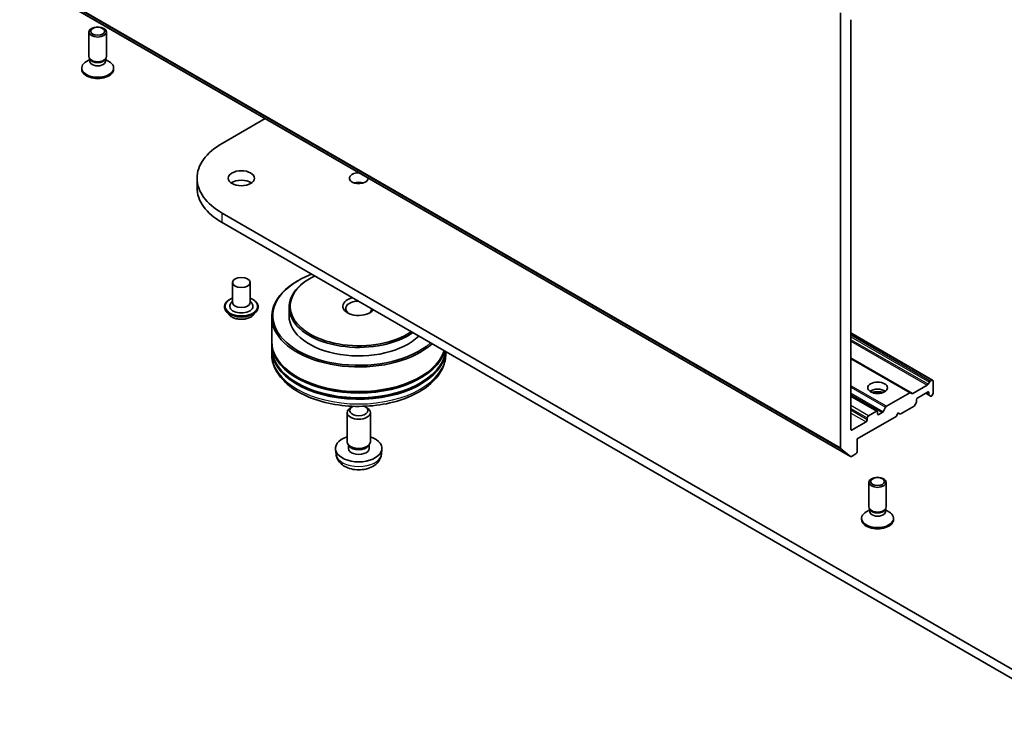
# Model space of a CAD drawing. Units: millimetres. Extents: x 7 to 4945, y 4 to 1128.
# Drawn here: x 129 to 153, y 38 to 55 of the extents above; entities that cross this region are included whole.
import ezdxf

# ---------------------------------------------------------------- set-up
doc = ezdxf.new("R2010")
doc.units = ezdxf.units.MM
doc.header["$LTSCALE"] = 0.5
doc.layers.add('Visible (ISO)', color=7, linetype='Continuous', lineweight=35)
doc.layers.add('Visible Narrow (ISO)', color=7, linetype='Continuous', lineweight=25)

msp = doc.modelspace()

# ---------------------------------------------------------------- linework, layer by layer
at = {"layer": 'Visible (ISO)'}
for p, q in [((128.9166, 56.0394), (149.1196, 44.3751)), ((148.8743, 55.2916), (148.8743, 44.5859)), ((149.1268, 45.0456), (149.1268, 55.1235)), ((130.3763, 54.2141), (130.3763, 54.8202)), ((130.8048, 54.2141), (130.8048, 54.8202)), ((130.3982, 54.1434), (130.3128, 54.0941)), ((130.4106, 54.139), (130.3901, 54.1703)), ((130.3982, 54.0974), (130.3982, 54.158)), ((130.7705, 54.139), (130.791, 54.1703)), ((130.7829, 54.0974), (130.7829, 54.158)), ((130.7829, 54.1434), (130.8683, 54.0941)), ((130.1977, 53.905), (130.1977, 53.9337)), ((130.9834, 53.905), (130.9834, 53.9337)), ((133.6513, 52.0791), (134.7136, 52.6924)), ((133.0362, 50.9885), (133.0362, 51.2218)), ((154.8645, 38.117), (133.6513, 50.3645)), ((133.6513, 50.1312), (154.8645, 37.8837)), ((135.8231, 48.7606), (135.8029, 48.749)), ((133.9118, 48.6557), (133.9118, 48.1658)), ((134.3404, 48.6557), (134.3404, 48.1658)), ((135.5201, 48.7023), (135.4999, 48.6907)), ((133.7118, 48.0608), (133.7118, 48.056)), ((133.9118, 48.1946), (133.8698, 48.1454)), ((134.3404, 48.1946), (134.3824, 48.1454)), ((134.5404, 48.0608), (134.5404, 48.056)), ((135.3008, 48.0491), (135.3008, 47.8392)), ((133.8331, 47.8556), (133.7622, 47.9346)), ((134.4191, 47.8556), (134.4899, 47.9346)), ((134.8723, 47.8158), (134.8723, 47.2093)), ((151.1383, 46.255), (149.1268, 47.4163)), ((134.8723, 47.1743), (134.8723, 47.0577)), ((134.8723, 47.0227), (134.8723, 46.906)), ((139.158, 46.9519), (139.158, 46.906)), ((150.5954, 45.9415), (149.1268, 46.7894)), ((151.0033, 46.1289), (150.6496, 45.9247)), ((151.0247, 46.1516), (151.0575, 46.2083)), ((151.0789, 46.2309), (151.1168, 46.2528)), ((151.1472, 45.9204), (151.1472, 46.2353)), ((149.7746, 45.4909), (149.1268, 45.8649)), ((150.574, 45.9394), (150.0031, 45.6098)), ((150.5954, 45.9415), (150.6282, 45.9226)), ((150.7734, 45.8213), (151.0158, 45.9612)), ((150.9653, 45.9321), (151.055, 45.8803)), ((151.0461, 45.9437), (151.0461, 45.8999)), ((151.0878, 45.8614), (151.055, 45.8803)), ((151.1092, 45.8635), (151.1168, 45.8679)), ((136.8564, 45.5979), (136.813, 45.5728)), ((137.1738, 45.5979), (137.2172, 45.5728)), ((149.9186, 45.478), (149.9817, 45.5872)), ((150.339, 45.4188), (150.68, 45.6157)), ((150.7342, 45.6951), (150.7015, 45.6383)), ((150.7431, 45.7249), (150.7431, 45.7688)), ((136.7294, 44.7365), (136.7294, 45.4562)), ((137.3008, 44.7365), (137.3008, 45.4562)), ((149.2784, 44.8065), (150.238, 45.3605)), ((149.5309, 45.3255), (149.5309, 45.2789)), ((149.7531, 45.4888), (149.5612, 45.378)), ((149.7834, 45.4247), (149.7834, 45.4713)), ((149.8972, 45.4553), (149.8138, 45.4072)), ((150.238, 45.3605), (150.2885, 45.448)), ((150.2885, 45.448), (150.339, 45.4188)), ((149.5006, 45.2264), (149.1572, 45.0281)), ((136.7766, 44.6343), (136.7479, 44.6781)), ((136.7601, 44.5732), (136.7601, 44.6595)), ((137.2537, 44.6343), (137.2824, 44.6781)), ((137.2702, 44.5732), (137.2702, 44.6595)), ((149.2784, 44.4915), (149.2784, 44.8065)), ((136.458, 44.4297), (136.4448, 44.5528)), ((137.5722, 44.4297), (137.5855, 44.5528)), ((149.1178, 44.3764), (148.8813, 44.5675)), ((149.141, 44.3773), (149.2481, 44.439)), ((149.5692, 43.133), (149.5692, 43.7392)), ((149.9977, 43.133), (149.9977, 43.7392)), ((149.5911, 43.0624), (149.5057, 43.0131)), ((149.6035, 43.058), (149.583, 43.0893)), ((149.5911, 43.0164), (149.5911, 43.077)), ((149.9634, 43.058), (149.9839, 43.0893)), ((149.9758, 43.0164), (149.9758, 43.077)), ((149.9758, 43.0624), (150.0612, 43.0131)), ((149.3906, 42.8239), (149.3906, 42.8527)), ((150.1763, 42.8239), (150.1763, 42.8527))]:
    msp.add_line(p, q, dxfattribs=at)
for centre, major_axis in [((130.5905, 54.8202), (0.2143, 0)), ((130.5905, 54.8381), (0.1705, 0)), ((134.1261, 51.2218), (0.3214, 0)), ((134.1261, 48.6557), (0.2143, 0)), ((149.7834, 46.0662), (0.2429, 0)), ((149.7834, 43.7392), (0.2143, 0)), ((149.7834, 43.7571), (0.1705, 0))]:
    msp.add_ellipse(centre, major_axis=major_axis, ratio=0.5773503, dxfattribs=at)
for centre, major_axis, start_param, end_param in [((130.5905, 53.9337), (-0.3929, 0), 5.4977871, 10.2101761), ((130.5905, 54.2141), (-0.2143, 0), 0, 3.1415927), ((130.5905, 54.0974), (-0.1924, 0), 0, 3.1415927), ((130.5905, 54.1783), (-0.1924, 0), 0.3613671, 2.7802255), ((130.5905, 53.905), (-0.3929, 0), 0, 3.1415927), ((135.1362, 51.2218), (-2.1, 0), 5.4977871, 7.0685835), ((134.1261, 50.9885), (-0.3214, 0), 3.8212665, 5.6035115), ((137.0151, 51.2218), (0.2316, 0), 1.5076674, 6.3463142), ((137.0151, 50.9885), (-0.2316, 0), 4.2017508, 5.2230271), ((135.1362, 50.9885), (-2.1, 0), 0, 0.7853982), ((137.0151, 47.8392), (-2.1143, 0), 5.29367, 8.8434969), ((137.0151, 48.0491), (-1.7143, 0), 5.4977871, 8.7395472), ((137.0151, 48.0725), (-1.6857, 0), 5.4129396, 8.7242273), ((137.0151, 47.8158), (-2.1429, 0), 5.4977871, 8.8543654), ((137.0151, 48.0725), (-0.3929, 0), 5.1256186, 9.0115483), ((134.1261, 48.0725), (0.2857, 0), 2.6838305, 6.7409474), ((134.1261, 48.1658), (0.2143, 0), 3.1415927, 6.2831853), ((137.0151, 48.0141), (-0.3214, 0), 4.7680595, 6.9628591), ((137.0151, 48.0141), (0.3214, 0), 5.6035115, 6.2275148), ((137.0151, 47.8392), (-1.7143, 0), 0, 2.6088747), ((137.0151, 47.0227), (2.1429, 0), 3.12745, 6.2275148), ((137.0151, 47.1743), (2.1429, 0), 3.12745, 6.1165158), ((137.0151, 47.2093), (-2.1429, 0), 0, 2.9505803), ((137.0151, 47.0577), (-2.1429, 0), 0, 3.0594008), ((137.0151, 47.1743), (2.1143, 0), 3.6198767, 5.8049013), ((137.0151, 47.0227), (2.1143, 0), 3.6198767, 5.8049013), ((151.0033, 46.1639), (0.0214, 0.0371), 3.9269908, 4.712389), ((151.0789, 46.1959), (0.0214, 0.0371), 0.7853982, 1.5707963), ((151.1168, 46.2178), (0.0214, 0.0371), 5.4977871, 7.0685835), ((149.7834, 45.8912), (0.2429, 0), 0.6737459, 2.4678467), ((149.7834, 45.6813), (-0.5, 0), 4.4052971, 5.0194809), ((150.574, 45.9044), (0.0214, 0.0371), 0, 0.7853982), ((150.6496, 45.9597), (-0.0214, -0.0371), 0, 0.7853982), ((150.7734, 45.7863), (-0.0214, -0.0371), 3.9269908, 5.4977871), ((151.0158, 45.9262), (0.0214, 0.0371), 5.4977871, 7.0685835), ((151.0764, 45.9174), (-0.0214, -0.0371), 5.4977871, 6.2831853), ((151.1092, 45.8985), (-0.0214, -0.0371), 0, 0.7853982), ((151.1168, 45.9029), (-0.0214, -0.0371), 0.7853982, 2.3561945), ((137.0151, 45.4562), (-0.2857, 0), 5.4980199, 10.2099433), ((137.0151, 45.5063), (0.2244, 0), 2.2019566, 7.2228213), ((150.0031, 45.5748), (0.0214, 0.0371), 0.7853982, 1.5707963), ((150.68, 45.6507), (-0.0214, -0.0371), 0.7853982, 1.5707963), ((150.7128, 45.7074), (-0.0214, -0.0371), 1.5707963, 2.3561945), ((149.5612, 45.343), (0.0214, 0.0371), 0.7853982, 2.3561945), ((149.7531, 45.4538), (0.0214, 0.0371), 5.4977871, 7.0685835), ((149.8138, 45.4422), (-0.0214, -0.0371), 5.4977871, 7.0685835), ((149.8972, 45.4903), (0.0214, 0.0371), 3.9269908, 4.712389), ((149.5006, 45.2614), (0.0214, 0.0371), 3.9269908, 5.4977871), ((137.0151, 44.5732), (-0.5714, 0), 5.2359878, 10.4719755), ((149.1572, 45.0631), (-0.0214, -0.0371), 5.4977871, 7.0685835), ((137.0151, 44.7365), (-0.2857, 0), 0, 3.1415927), ((137.0151, 44.6864), (-0.255, 0), 0.3614419, 2.7801507), ((148.9046, 44.6033), (-0.0214, -0.0371), 5.4977871, 6.1925254), ((137.0151, 44.5732), (-0.255, 0), 0, 3.1415927), ((149.141, 44.4122), (-0.0214, -0.0371), 6.1925254, 7.0685835), ((149.2481, 44.474), (-0.0214, -0.0371), 0.7853982, 2.3561945), ((149.7834, 43.133), (-0.2143, 0), 0, 3.1415927), ((149.7834, 42.8527), (-0.3929, 0), 5.4977871, 10.2101761), ((149.7834, 43.0164), (-0.1924, 0), 0, 3.1415927), ((149.7834, 43.0973), (-0.1924, 0), 0.3613671, 2.7802255), ((149.7834, 42.8239), (-0.3929, 0), 0, 3.1415927)]:
    msp.add_ellipse(centre, major_axis=major_axis, ratio=0.5773503, start_param=start_param, end_param=end_param, dxfattribs=at)
for points, knots in [([(133.7118, 48.0608), (133.7118, 48.0863), (133.7185, 48.1118), (133.7447, 48.1606), (133.7645, 48.1839), (133.8157, 48.226), (133.8476, 48.2447), (133.8927, 48.2639), (133.9021, 48.2675), (133.9118, 48.271)], [4.7681418, 4.7681418, 4.7681418, 4.7681418, 5.0678523, 5.0678523, 5.3802633, 5.3802633, 5.7047564, 5.7047564, 5.7876713, 5.7876713, 5.7876713, 5.7876713]), ([(134.3404, 48.271), (134.3537, 48.2662), (134.3666, 48.2611), (134.4142, 48.2395), (134.4452, 48.2201), (134.4951, 48.176), (134.5142, 48.1514), (134.5355, 48.1043), (134.5404, 48.0826), (134.5404, 48.0608)], [6.8902048, 6.8902048, 6.8902048, 6.8902048, 7.0044237, 7.0044237, 7.3302211, 7.3302211, 7.6541362, 7.6541362, 7.9097344, 7.9097344, 7.9097344, 7.9097344]), ([(133.7622, 47.9346), (133.7559, 47.9417), (133.75, 47.9491), (133.7394, 47.9643), (133.7347, 47.9721), (133.7266, 47.9881), (133.7231, 47.9963), (133.7175, 48.013), (133.7154, 48.0215), (133.7125, 48.0387), (133.7118, 48.0474), (133.7118, 48.056)], [4.29057515, 4.29057515, 4.29057515, 4.29057515, 4.38608847, 4.38608847, 4.4816018, 4.4816018, 4.57711512, 4.57711512, 4.67262844, 4.67262844, 4.76814176, 4.76814176, 4.76814176, 4.76814176]), ([(134.5404, 48.056), (134.5404, 48.0474), (134.5397, 48.0387), (134.5368, 48.0215), (134.5347, 48.013), (134.5291, 47.9963), (134.5256, 47.9881), (134.5174, 47.9721), (134.5127, 47.9643), (134.5022, 47.9491), (134.4963, 47.9417), (134.4899, 47.9346)], [1.62654911, 1.62654911, 1.62654911, 1.62654911, 1.72206243, 1.72206243, 1.81757575, 1.81757575, 1.91308908, 1.91308908, 2.0086024, 2.0086024, 2.10411572, 2.10411572, 2.10411572, 2.10411572]), ([(134.4191, 47.8556), (134.4015, 47.836), (134.3793, 47.8188), (134.3267, 47.7893), (134.2961, 47.7772), (134.2305, 47.7594), (134.1954, 47.7538), (134.1244, 47.7495), (134.0884, 47.7507), (134.0187, 47.76), (133.9851, 47.768), (133.9233, 47.7903), (133.8952, 47.8046), (133.8569, 47.832), (133.8441, 47.8433), (133.8331, 47.8556)], [2.1041157, 2.1041157, 2.1041157, 2.1041157, 2.4251287, 2.4251287, 2.7595572, 2.7595572, 3.0926347, 3.0926347, 3.4239481, 3.4239481, 3.755684, 3.755684, 4.089662, 4.089662, 4.2905752, 4.2905752, 4.2905752, 4.2905752]), ([(134.8723, 46.906), (134.8723, 46.7735), (134.9055, 46.6414), (135.0338, 46.3872), (135.1324, 46.2661), (135.3895, 46.0429), (135.5522, 45.9428), (135.922, 45.7782), (136.1295, 45.7144), (136.566, 45.6293), (136.7948, 45.608), (137.2516, 45.609), (137.4795, 45.6313), (137.9133, 45.7178), (138.1191, 45.7821), (138.4887, 45.9485), (138.6523, 46.0507), (138.9173, 46.2855), (139.0196, 46.4181), (139.1322, 46.6722), (139.158, 46.789), (139.158, 46.906)], [3.7467417, 3.7467417, 3.7467417, 3.7467417, 4.0303467, 4.0303467, 4.3335461, 4.3335461, 4.6608084, 4.6608084, 4.9920864, 4.9920864, 5.3215549, 5.3215549, 5.6501731, 5.6501731, 5.9796778, 5.9796778, 6.3109729, 6.3109729, 6.6378487, 6.6378487, 6.8883343, 6.8883343, 6.8883343, 6.8883343]), ([(136.458, 44.4297), (136.4623, 44.39), (136.4736, 44.3518), (136.508, 44.2792), (136.5321, 44.2458), (136.593, 44.1814), (136.6315, 44.1532), (136.7227, 44.1017), (136.7769, 44.0816), (136.8916, 44.0537), (136.9523, 44.0467), (137.0732, 44.0464), (137.1333, 44.0529), (137.2504, 44.0804), (137.3075, 44.1013), (137.4115, 44.1607), (137.4594, 44.1983), (137.5273, 44.2869), (137.551, 44.3318), (137.5676, 44.3977), (137.5705, 44.4136), (137.5722, 44.4297)], [0.7289766, 0.7289766, 0.7289766, 0.7289766, 0.9339365, 0.9339365, 1.1665263, 1.1665263, 1.4638837, 1.4638837, 1.8391437, 1.8391437, 2.2335686, 2.2335686, 2.6234049, 2.6234049, 3.0176727, 3.0176727, 3.3919786, 3.3919786, 3.6636409, 3.6636409, 3.7467625, 3.7467625, 3.7467625, 3.7467625])]:
    msp.add_open_spline(points, degree=3, knots=knots, dxfattribs=at)
at = {"layer": 'Visible Narrow (ISO)'}
for p, q in [((148.8743, 44.5859), (128.6713, 56.2501)), ((128.6783, 56.2317), (148.8813, 44.5675)), ((149.1178, 44.3764), (128.9147, 56.0406)), ((133.6513, 50.1312), (133.6513, 50.3645)), ((149.1268, 47.4018), (151.1168, 46.2528)), ((151.0789, 46.2309), (149.1268, 47.3579)), ((149.1268, 47.3229), (151.0575, 46.2083)), ((151.0247, 46.1516), (149.1268, 47.2473)), ((149.1268, 47.2123), (151.0033, 46.1289)), ((150.6496, 45.9247), (149.1268, 46.8039)), ((149.1268, 46.7749), (150.574, 45.9394)), ((150.0031, 45.6098), (149.1268, 46.1157)), ((149.1268, 46.0807), (149.9817, 45.5872)), ((149.9186, 45.478), (149.1268, 45.9351)), ((149.1268, 45.9001), (149.8972, 45.4553)), ((149.1268, 45.8504), (149.7531, 45.4888)), ((151.0461, 45.8999), (150.9779, 45.9393)), ((151.0158, 45.9612), (151.0461, 45.9437)), ((149.5612, 45.378), (149.1268, 45.6288)), ((149.1268, 45.5588), (149.5309, 45.3255)), ((149.5309, 45.2789), (149.1268, 45.5122)), ((149.1268, 45.4422), (149.5006, 45.2264)), ((149.8138, 45.4072), (149.7834, 45.4247)), ((149.1572, 45.0281), (149.1268, 45.0456))]:
    msp.add_line(p, q, dxfattribs=at)
for centre, major_axis, start_param, end_param in [((134.1261, 48.0725), (0.4, 0), 2.1361498, 7.2886282), ((134.1261, 48.0608), (-0.4143, 0), 0, 3.1415927), ((134.1261, 48.056), (0.4143, 0), 3.1415927, 6.2831853), ((134.1261, 48.0433), (-0.4097, 0), 0.4775666, 2.664026), ((134.1261, 47.9431), (-0.3299, 0), 0.4775666, 2.664026), ((137.0151, 46.906), (2.1429, 0), 3.1415927, 6.2831853), ((137.0151, 44.4497), (0.5582, 0), 3.203496, 6.221282)]:
    msp.add_ellipse(centre, major_axis=major_axis, ratio=0.5773503, start_param=start_param, end_param=end_param, dxfattribs=at)

doc.saveas('drawing.dxf')
